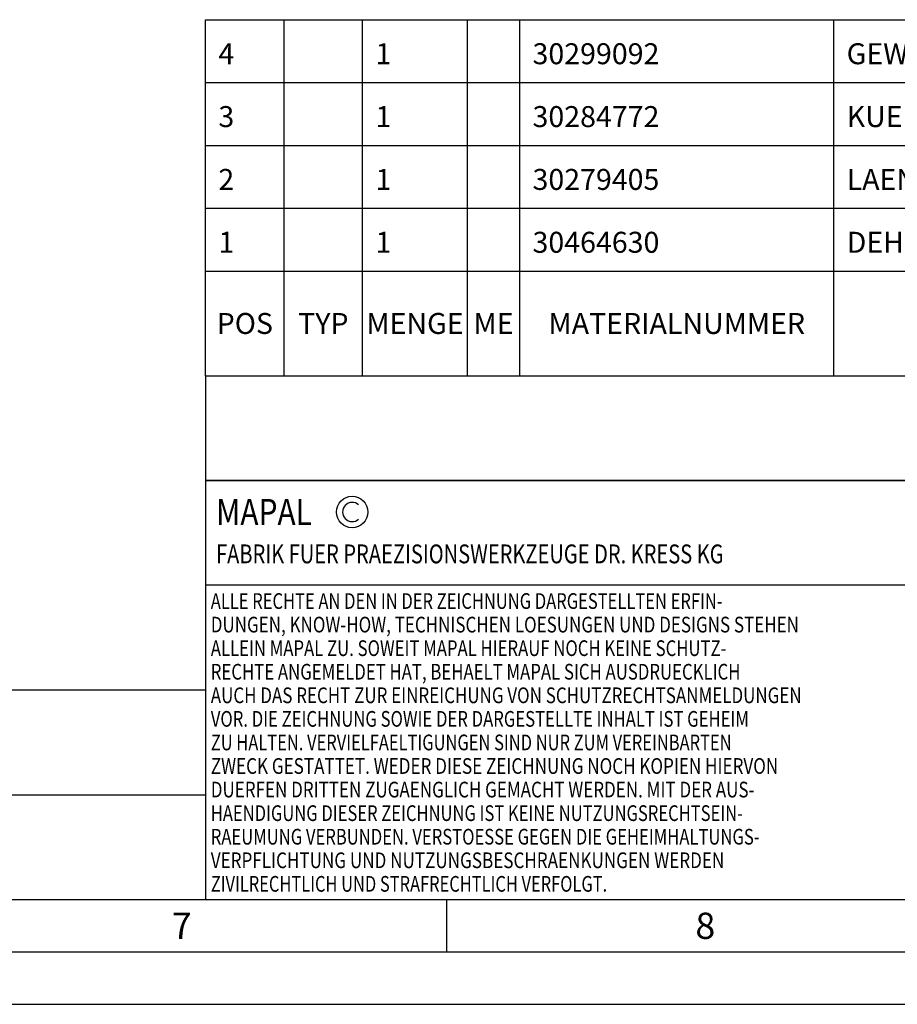
# Model space of a CAD drawing. Units: millimetres. Extents: x 0 to 594, y 0 to 420.
# Drawn here: x 306 to 390, y 0 to 94 of the extents above; entities that cross this region are included whole.
import ezdxf

# ---------------------------------------------------------------- set-up
doc = ezdxf.new("R2010")
doc.units = ezdxf.units.MM
doc.header["$LTSCALE"] = 32.67
doc.layers.get('0').update_dxf_attribs({"linetype": 'CONTINUOUS'})
for name, color, linetype in [('606331459-000-01-ED1_CL', 7, 'CONTINUOUS'), ('606331459-000-01-ED1_FORMAT', 7, 'CONTINUOUS'), ('606331459-000-01-ED1_TABLE', 7, 'CONTINUOUS')]:
    doc.layers.add(name, color=color, linetype=linetype)
doc.styles.get("Standard").update_dxf_attribs({"font": 'TXT.SHX', "width": 0.7})

# ---------------------------------------------------------------- blocks, each defined once
blk = doc.blocks.new('COPYRIGHT_BL8', base_point=(359, 30))
at = {"layer": '606331459-000-01-ED1_FORMAT', "color": 7, "linetype": 'CONTINUOUS'}
for p, q in [((394, 50), (324, 50)), ((324, 50), (324, 10)), ((394, 40), (324, 40))]:
    blk.add_line(p, q, dxfattribs=at)
at = {"layer": '606331459-000-01-ED1_FORMAT', "color": 3, "linetype": 'CONTINUOUS'}
blk.add_circle((338, 47), 1.5, dxfattribs=at)
blk.add_arc((338, 47), 0.915, 48.00766, 311.99234, dxfattribs=at)
at = {"layer": '606331459-000-01-ED1_FORMAT', "color": 2, "linetype": 'CONTINUOUS'}
for s, height, width, p in [('MAPAL', 2.5, 0.838095, (325, 45.75)), ('FABRIK FUER PRAEZISIONSWERKZEUGE DR. KRESS KG', 1.8, 0.781481, (325, 42.1)), ('ALLE RECHTE AN DEN IN DER ZEICHNUNG DARGESTELLTEN ERFIN-', 1.5, 0.771684, (324.5, 37.75)), ('DUNGEN, KNOW-HOW, TECHNISCHEN LOESUNGEN UND DESIGNS STEHEN', 1.5, 0.793103, (324.5, 35.5)), ('ALLEIN MAPAL ZU. SOWEIT MAPAL HIERAUF NOCH KEINE SCHUTZ-', 1.5, 0.780612, (324.5, 33.25)), ('RECHTE ANGEMELDET HAT, BEHAELT MAPAL SICH AUSDRUECKLICH', 1.5, 0.782684, (324.5, 31)), ('AUCH DAS RECHT ZUR EINREICHUNG VON SCHUTZRECHTSANMELDUNGEN', 1.5, 0.791872, (324.5, 28.75)), ('VOR. DIE ZEICHNUNG SOWIE DER DARGESTELLTE INHALT IST GEHEIM', 1.5, 0.77845, (324.5, 26.5)), ('ZU HALTEN. VERVIELFAELTIGUNGEN SIND NUR ZUM VEREINBARTEN', 1.5, 0.769558, (324.5, 24.25)), ('ZWECK GESTATTET. WEDER DIESE ZEICHNUNG NOCH KOPIEN HIERVON', 1.5, 0.796388, (324.5, 22)), ('DUERFEN DRITTEN ZUGAENGLICH GEMACHT WERDEN. MIT DER AUS-', 1.5, 0.794218, (324.5, 19.75)), ('HAENDIGUNG DIESER ZEICHNUNG IST KEINE NUTZUNGSRECHTSEIN-', 1.5, 0.773384, (324.5, 17.5)), ('RAEUMUNG VERBUNDEN. VERSTOESSE GEGEN DIE GEHEIMHALTUNGS-', 1.5, 0.775935, (324.5, 15.25)), ('VERPFLICHTUNG UND NUTZUNGSBESCHRAENKUNGEN WERDEN ', 1.5, 0.797376, (324.5, 13)), ('ZIVILRECHTLICH UND STRAFRECHTLICH VERFOLGT.', 1.5, 0.767996, (324.5, 10.75))]:
    blk.add_text(s, height=height, dxfattribs=dict(at, width=width)).set_placement(p)
blk = doc.blocks.new('MASS_001_BL12', base_point=(284, 15))
at = {"layer": '606331459-000-01-ED1_CL', "color": 7, "linetype": 'CONTINUOUS'}
for p, q in [((244, 20), (324, 20)), ((244, 20), (244, 10)), ((324, 20), (324, 10)), ((244, 10), (324, 10))]:
    blk.add_line(p, q, dxfattribs=at)
at = {"layer": '606331459-000-01-ED1_CL', "color": 2, "linetype": 'CONTINUOUS'}
for s, height, width, p in [('MASSE', 1.8, 0.838095, (245, 17.1)), ('CA. ', 2.5, 0.809524, (245, 11.75)), ('1.7', 2.5, 0.642857, (253.095, 11.75)), (' kg', 2.5, 0.738095, (257.917, 11.75))]:
    blk.add_text(s, height=height, dxfattribs=dict(at, width=width)).set_placement(p)
blk = doc.blocks.new('BALANCED_BL13', base_point=(284, 25))
at = {"layer": '606331459-000-01-ED1_CL', "color": 7, "linetype": 'CONTINUOUS'}
for p, q in [((324, 30), (244, 30)), ((244, 30), (244, 20)), ((324, 30), (324, 20)), ((244, 20), (324, 20))]:
    blk.add_line(p, q, dxfattribs=at)
at = {"layer": '606331459-000-01-ED1_CL', "color": 2, "linetype": 'CONTINUOUS'}
for s, height, width, p in [('AUSGEWUCHTET NACH DIN ISO 21940-11', 1.8, 0.789216, (245, 27.1)), ('-1', 1.8, 0.642857, (273.955, 23.1)), ('G ', 2.5, 0.880952, (245, 21.75)), ('2.5', 2.5, 0.690476, (249.405, 21.75)), (' / ', 1.8, 0.777778, (254.583, 21.75)), ('25000', 2.5, 0.771429, (258.783, 21.75)), (' MIN', 1.8, 0.767857, (268.426, 21.75))]:
    blk.add_text(s, height=height, dxfattribs=dict(at, width=width)).set_placement(p)
blk = doc.blocks.new('INFORMATION_BOM_BL14', base_point=(454, 55))
at = {"layer": '606331459-000-01-ED1_CL', "color": 7, "linetype": 'CONTINUOUS'}
for p, q in [((324, 60), (324, 50)), ((324, 60), (584, 60)), ((324, 50), (584, 50))]:
    blk.add_line(p, q, dxfattribs=at)
blk = doc.blocks.new('TABLE_BL5', base_point=(454, 77))
at = {"layer": '606331459-000-01-ED1_TABLE', "color": 3, "linetype": 'CONTINUOUS'}
for p, q in [((324, 60), (324, 94)), ((324, 94), (584, 94)), ((331.5, 60), (331.5, 94)), ((339, 60), (339, 94)), ((349, 60), (349, 94)), ((354, 60), (354, 94)), ((384, 60), (384, 94)), ((324, 88), (584, 88)), ((324, 82), (584, 82)), ((324, 76), (584, 76)), ((324, 70), (584, 70)), ((324, 60), (584, 60))]:
    blk.add_line(p, q, dxfattribs=at)
at = {"layer": '606331459-000-01-ED1_TABLE', "color": 2, "linetype": 'CONTINUOUS', "char_height": 2, "line_spacing_factor": 0.9}
for s, insert, width, attachment_point in [('4', (325.225, 91.75), 2.92857, 1), ('1', (340.225, 91.75), 2.28571, 1), ('30299092', (355.225, 91.75), 19.21429, 1), ('GEWINDESTIFT', (385.225, 91.75), 29.85714, 1), ('3', (325.225, 85.75), 2.71429, 1), ('1', (340.225, 85.75), 2.28571, 1), ('30284772', (355.225, 85.75), 19.21429, 1), ('KUEHLMITTELUEBERGABE-EINHEIT, MMS, AUTOMATISCH', (385.225, 85.75), 106.14286, 1), ('2', (325.225, 79.75), 2.92857, 1), ('1', (340.225, 79.75), 2.28571, 1), ('30279405', (355.225, 79.75), 19, 1), ('LAENGENEINSTELLSCHRAUBE, MMS', (385.225, 79.75), 64.35714, 1), ('1', (325.225, 73.75), 2.28571, 1), ('1', (340.225, 73.75), 2.28571, 1), ('30464630', (355.225, 73.75), 19, 1), ('DEHNSPANNFUTTER, HSK, MMS, GRUNDKOERPER', (385.225, 73.75), 91.28571, 1), ('POS', (327.75, 66), 7.64286, 2), ('TYP', (335.25, 66), 8.07143, 2), ('MENGE', (344, 66), 12.14286, 2), ('ME', (351.5, 66), 5.28571, 2), ('MATERIALNUMMER', (369, 66), 33.57143, 2)]:
    blk.add_mtext(s, dxfattribs=dict(at, insert=insert, width=width, attachment_point=attachment_point))

msp = doc.modelspace()

# ---------------------------------------------------------------- linework, layer by layer
at = {"layer": '606331459-000-01-ED1_FORMAT', "color": 7, "linetype": 'CONTINUOUS'}
msp.add_line((10, 10), (584, 10), dxfattribs=at)
at = {"layer": '606331459-000-01-ED1_FORMAT', "color": 3, "linetype": 'CONTINUOUS'}
for p, q in [((347, 10), (347, 5)), ((5, 5), (589, 5)), ((0, 0), (594, 0))]:
    msp.add_line(p, q, dxfattribs=at)

# ---------------------------------------------------------------- block references
msp.add_blockref('TABLE_BL5', (454, 77))
at = {"layer": '606331459-000-01-ED1_CL', "color": 3, "linetype": 'CONTINUOUS'}
for name, p in [('INFORMATION_BOM_BL14', (454, 55)), ('BALANCED_BL13', (284, 25)), ('MASS_001_BL12', (284, 15))]:
    msp.add_blockref(name, p, dxfattribs=at)
at = {"layer": '606331459-000-01-ED1_FORMAT', "color": 3, "linetype": 'CONTINUOUS'}
msp.add_blockref('COPYRIGHT_BL8', (359, 30), dxfattribs=at)

# ---------------------------------------------------------------- texts
at = {"layer": '606331459-000-01-ED1_FORMAT', "color": 2, "linetype": 'CONTINUOUS', "char_height": 2.5, "width": 3.660714, "attachment_point": 1, "line_spacing_factor": 0.9}
for s, insert in [('7', (320.7798, 8.75)), ('8', (370.7798, 8.75))]:
    msp.add_mtext(s, dxfattribs=dict(at, insert=insert))

doc.saveas('drawing.dxf')
